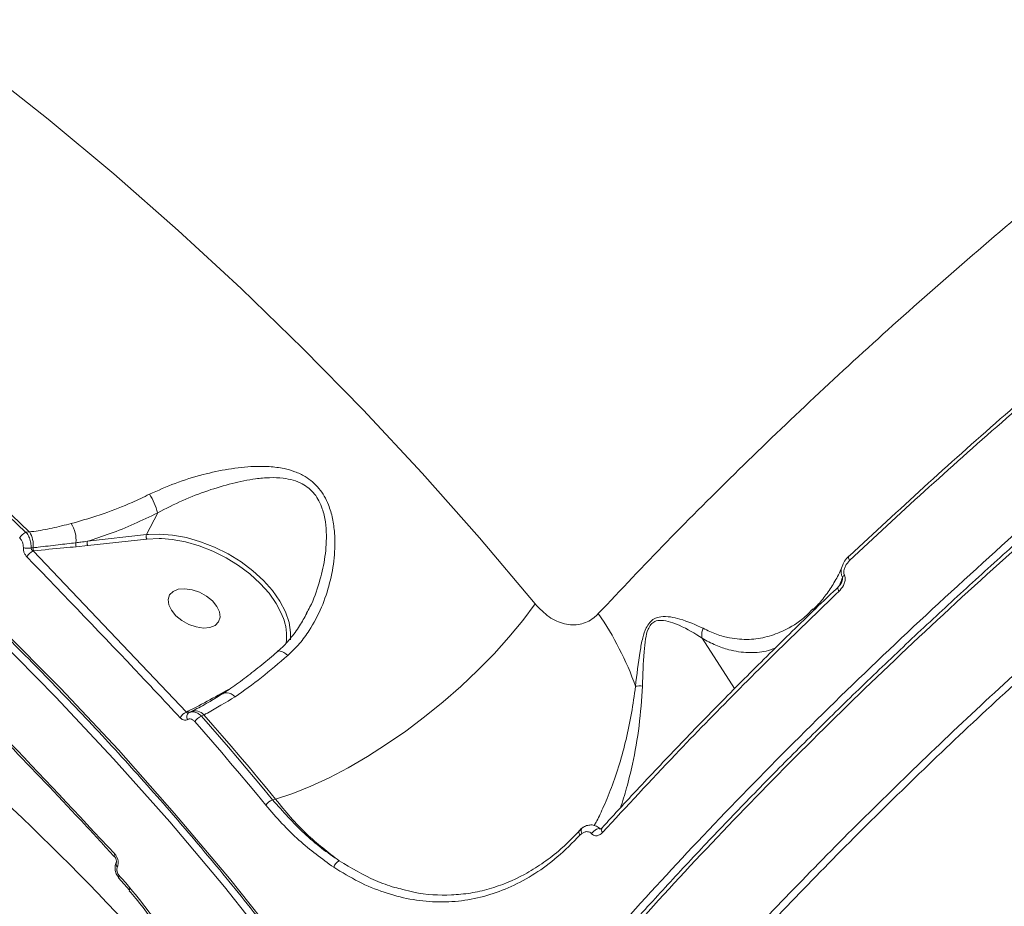
# Model space of a CAD drawing. Units: millimetres. Extents: x 825 to 12775, y 760 to 10065.
# Drawn here: x 6128 to 6287, y 6580 to 6723 of the extents above; entities that cross this region are included whole.
import ezdxf

# ---------------------------------------------------------------- set-up
doc = ezdxf.new("R2010")
doc.units = ezdxf.units.MM
doc.layers.add('DiKom', color=7, linetype='Continuous')

msp = doc.modelspace()

# ---------------------------------------------------------------- linework, layer by layer
at = {"layer": 'DiKom', "color": 7, "linetype": 'Continuous', "lineweight": 15}
for p, q in [((6150.4, 6643.27), (6148.59, 6639.76)), ((6129.2, 6640.13), (6129.74, 6640.2)), ((6139.1, 6638.69), (6148.59, 6639.76)), ((6148.65, 6639.05), (6139.15, 6637.99)), ((6148.59, 6639.76), (6148.91, 6639.79)), ((6130.47, 6637.14), (6130.37, 6637.13)), ((6130.37, 6637.13), (6155.05, 6611.2)), ((6139.15, 6637.99), (6137.3, 6637.81)), ((6255.8, 6627.76), (6255.87, 6627.83)), ((6237.99, 6623.08), (6243.24, 6615)), ((6160.12, 6613.92), (6161.48, 6614.66)), ((6161.48, 6614.66), (6162, 6614.93)), ((6156.1, 6611.45), (6155.69, 6611.23)), ((6155.05, 6611.2), (6155.27, 6611.32)), ((6155.73, 6611.25), (6155.42, 6611.09)), ((6157.84, 6610.75), (6157.43, 6610.55)), ((6168.9, 6597.07), (6169.38, 6597.18)), ((6218.65, 6591.67), (6218.34, 6591.39)), ((6143.47, 6587.94), (6143.48, 6587.93)), ((6143.74, 6586.99), (6143.73, 6586.97)), ((6143.92, 6586.3), (6143.92, 6586.28)), ((6144.12, 6584.54), (6145.88, 6582.52))]:
    msp.add_line(p, q, dxfattribs=at)
at = {"layer": 'DiKom', "color": 7, "linetype": 'Continuous', "lineweight": 15, "flags": 128}
for points in [[(6065.2, 6753.27), (6076.92, 6746.25), (6088.46, 6738.92), (6099.82, 6731.29), (6111, 6723.36), (6121.98, 6715.13), (6132.76, 6706.61), (6143.34, 6697.81), (6153.71, 6688.72), (6163.86, 6679.36), (6173.78, 6669.73), (6183.48, 6659.83), (6192.95, 6649.67), (6202.17, 6639.26), (6211.16, 6628.6)], [(5981.12, 6722.16), (5993.3, 6716.65), (6005.34, 6710.79), (6017.2, 6704.59), (6028.9, 6698.05), (6040.41, 6691.17), (6051.74, 6683.96), (6062.87, 6676.43), (6073.8, 6668.58), (6084.52, 6660.41), (6095.02, 6651.93), (6105.31, 6643.15), (6115.36, 6634.07), (6125.17, 6624.7), (6134.74, 6615.04), (6144.07, 6605.1), (6153.13, 6594.88), (6161.94, 6584.4), (6170.48, 6573.66), (6178.75, 6562.67), (6186.73, 6551.43), (6194.44, 6539.95)], [(6193.53, 6538.74), (6185.85, 6550.18), (6177.89, 6561.39), (6169.65, 6572.35), (6161.13, 6583.06), (6152.35, 6593.51), (6143.31, 6603.69), (6134.02, 6613.6), (6124.47, 6623.23), (6114.69, 6632.58), (6104.67, 6641.63), (6094.42, 6650.39), (6083.94, 6658.84), (6073.26, 6666.98), (6062.36, 6674.81), (6051.26, 6682.32), (6039.97, 6689.51), (6028.49, 6696.36), (6016.83, 6702.89), (6005, 6709.07), (5993, 6714.91), (5980.85, 6720.41)], [(6151.02, 6639.13), (6150.62, 6639.14), (6148.65, 6639.05)], [(6148.91, 6639.79), (6150.63, 6639.85), (6152.79, 6639.69), (6155.03, 6639.28), (6157.3, 6638.62), (6159.55, 6637.74), (6161.74, 6636.65), (6163.81, 6635.38), (6165.72, 6633.95), (6167.42, 6632.4), (6168.89, 6630.76), (6170.08, 6629.06), (6170.97, 6627.34), (6171.55, 6625.64), (6171.79, 6624), (6171.75, 6622.82)], [(6170.55, 6626.5), (6170.35, 6627.01), (6169.48, 6628.68), (6168.33, 6630.32), (6166.91, 6631.92), (6165.25, 6633.43), (6163.4, 6634.81), (6161.4, 6636.04), (6159.28, 6637.1), (6157.09, 6637.95), (6154.89, 6638.59), (6152.72, 6638.99), (6151.02, 6639.13)], [(6261.74, 6635.6), (6261.66, 6635.74), (6261.6, 6635.88), (6261.56, 6636.01), (6261.54, 6636.12), (6261.56, 6636.21), (6261.59, 6636.28), (6261.61, 6636.29)], [(6261.61, 6636.29), (6261.66, 6636.33), (6261.74, 6636.35)], [(6153.32, 6626.7), (6154.28, 6625.92), (6155.4, 6625.31), (6156.59, 6624.9), (6157.75, 6624.73), (6158.8, 6624.82), (6159.63, 6625.16), (6160.19, 6625.72), (6160.44, 6626.45), (6160.34, 6627.31), (6159.92, 6628.21), (6159.2, 6629.08), (6158.24, 6629.86), (6157.12, 6630.48), (6155.93, 6630.89), (6154.76, 6631.05), (6153.72, 6630.96), (6152.89, 6630.63), (6152.32, 6630.07), (6152.08, 6629.33), (6152.17, 6628.48), (6152.6, 6627.58), (6153.32, 6626.7)], [(6260.02, 6630.62), (6259.93, 6630.77), (6259.87, 6630.92), (6259.83, 6631.05), (6259.83, 6631.17), (6259.85, 6631.26), (6259.89, 6631.33)], [(6211.16, 6628.6), (6209.15, 6625.93), (6206.93, 6623.25), (6204.52, 6620.58), (6201.92, 6617.93), (6199.18, 6615.34), (6196.32, 6612.84), (6193.35, 6610.43), (6190.32, 6608.14), (6187.23, 6606.01), (6184.14, 6604.03), (6181.05, 6602.24), (6178, 6600.64), (6175.03, 6599.26), (6172.14, 6598.1), (6169.38, 6597.18)], [(6171.34, 6620.31), (6171.01, 6620.58), (6170.68, 6620.79), (6170.38, 6620.94), (6170.11, 6621.02), (6169.89, 6621.03), (6169.72, 6620.97), (6169.7, 6620.95)], [(6162.87, 6613.67), (6162.56, 6613.92), (6162.23, 6614.12), (6161.9, 6614.25), (6161.59, 6614.32), (6161.3, 6614.32), (6161.03, 6614.25), (6160.88, 6614.16)], [(6157.43, 6610.55), (6158.89, 6608.89), (6160.34, 6607.22), (6161.78, 6605.54), (6163.22, 6603.86), (6164.65, 6602.17), (6166.07, 6600.48), (6167.49, 6598.78), (6168.9, 6597.07)], [(6169.38, 6597.18), (6167.96, 6598.9), (6166.54, 6600.62), (6165.1, 6602.32), (6163.66, 6604.02), (6162.22, 6605.72), (6160.76, 6607.4), (6159.3, 6609.08), (6157.84, 6610.75)], [(6167.81, 6596.22), (6166.4, 6597.92), (6164.99, 6599.62), (6163.57, 6601.31), (6162.14, 6602.99), (6160.71, 6604.67), (6159.27, 6606.34), (6157.82, 6608.01), (6156.37, 6609.66)], [(6218.65, 6591.67), (6218.59, 6591.85), (6218.55, 6592.03), (6218.54, 6592.2), (6218.57, 6592.35), (6218.63, 6592.47), (6218.72, 6592.56), (6218.72, 6592.56)], [(6220.23, 6591.61), (6220.39, 6591.83), (6220.58, 6592.03), (6220.8, 6592.2), (6221.03, 6592.34), (6221.25, 6592.42), (6221.43, 6592.44), (6221.57, 6592.4), (6221.62, 6592.36)], [(6218.34, 6591.39), (6218.26, 6591.54), (6218.2, 6591.68), (6218.17, 6591.82), (6218.17, 6591.94), (6218.19, 6592.05), (6218.25, 6592.14), (6218.25, 6592.14)], [(6218.25, 6592.14), (6218.33, 6592.2), (6218.34, 6592.21)], [(6143.5, 6588.37), (6143.45, 6588.24), (6143.42, 6588.12), (6143.43, 6588.02), (6143.46, 6587.95), (6143.47, 6587.94)], [(6144.16, 6584.95), (6144.11, 6584.84), (6144.08, 6584.74), (6144.08, 6584.65), (6144.1, 6584.58), (6144.12, 6584.54)], [(6145.89, 6582.51), (6145.89, 6582.51), (6145.88, 6582.52)]]:
    msp.add_lwpolyline(points, dxfattribs=at)
at = {"layer": 'DiKom', "color": 7, "linetype": 'Continuous', "lineweight": 15}
for centre, radius, start, end in [((5782.58, 6281.77), 498.56, 45.9543, 53.0386), ((5782.75, 6281.64), 498.97, 45.9393, 53.0535), ((5810.56, 6262.96), 459.18, 41.0724, 58.2067), ((6141.05, 6640.92), 9.63, 14.1062, 33.608), ((6132.44, 6638.94), 4.82, 354.1377, 32.7378), ((6130.05, 6638.23), 2.09, 114.1915, 152.7107), ((6126.54, 6638.07), 3.85, 353.5696, 33.527), ((6137.99, 6638.21), 0.79, 161.9751, 210.2003), ((6139.78, 6638.39), 0.748, 156.2848, 212.658), ((6149.28, 6639.46), 0.748, 156.2873, 212.6199), ((6129.56, 6640.28), 2.72, 253.3848, 280.0144), ((6131.24, 6635.13), 2.18, 113.6888, 150.5955), ((6131.12, 6637.55), 0.772, 173.2843, 212.0335), ((6261.49, 6632.29), 1.09, 122.2021, 146.7543), ((6162.91, 6623.45), 8.23, 352.048, 21.7651), ((6180.62, 6598.86), 49.49, 19.463, 34.7068), ((6228.06, 6608.58), 6.82, 87.0932, 96.5352), ((6160.44, 6614.28), 0.484, 228.526, 256.062), ((6156.43, 6609.51), 1.87, 41.4173, 111.8925), ((6155.82, 6609.27), 2.08, 111.5582, 150.3809), ((6155.88, 6610.42), 0.824, 127.4856, 210.8046), ((6155.54, 6611.57), 0.371, 223.1838, 292.2867), ((6158.21, 6608.52), 2.17, 111.0983, 148.2344), ((6169.64, 6594.99), 2.21, 109.785, 146.282), ((6222.46, 6592.25), 0.63, 149.0835, 223.6246), ((6144.33, 6586.76), 0.638, 161.1436, 229.2223), ((6144.34, 6586.78), 0.635, 160.225, 229.2737), ((6180.18, 6585.86), 1.49, 111.9771, 166.5994), ((5792.75, 6277.29), 467.06, 40.8739, 41.2022), ((6146.23, 6582.69), 0.388, 142.0353, 205.9815)]:
    msp.add_arc(centre, radius, start, end, dxfattribs=at)
for points, knots in [([(6345.58, 7250.83), (6342.79, 7250.85), (6336.27, 7250.88), (6325.54, 7249.45), (6313.5, 7246.78), (6301.23, 7242.84), (6288.8, 7237.74), (6276.26, 7231.52), (6263.39, 7224.09), (6250.23, 7215.42), (6236.82, 7205.52), (6223.46, 7194.59), (6210.18, 7182.7), (6197.04, 7169.94), (6183.82, 7156.09), (6170.55, 7141.15), (6157.3, 7125.16), (6144.49, 7108.66), (6132.17, 7091.76), (6120.34, 7074.57), (6108.67, 7056.6), (6097.2, 7037.89), (6085.97, 7018.47), (6075.09, 6998.51), (6064.58, 6978.05), (6054.49, 6957.15), (6044.78, 6935.75), (6035.52, 6913.9), (6026.74, 6891.66), (6018.63, 6869.53), (6011.21, 6847.57), (6004.48, 6825.85), (5998.32, 6804.03), (5992.79, 6782.17), (5987.92, 6760.36), (5984.02, 6740.32), (5982.01, 6727.73), (5981.12, 6722.16)], [0, 0, 0, 0, 0.02204, 0.051533, 0.08105, 0.110543, 0.139204, 0.167886, 0.196547, 0.22604, 0.255557, 0.28505, 0.313711, 0.342394, 0.371054, 0.400547, 0.430065, 0.459558, 0.487186, 0.514835, 0.542464, 0.570835, 0.599228, 0.6276, 0.656261, 0.684943, 0.713604, 0.743097, 0.772615, 0.802108, 0.830769, 0.859451, 0.888112, 0.917605, 0.947122, 0.976616, 1, 1, 1, 1]), ([(6221.3, 6627.04), (6224.94, 6630.89), (6232.21, 6638.6), (6243.85, 6650.22), (6255.98, 6661.86), (6268.81, 6673.64), (6282.32, 6685.53), (6296.51, 6697.51), (6311.14, 6709.39), (6326.69, 6721.51), (6343.19, 6733.84), (6360.64, 6746.32), (6378.46, 6758.54), (6396.58, 6770.44), (6414.9, 6781.95), (6433.36, 6793.02), (6451.91, 6803.64), (6470.54, 6813.78), (6489.21, 6823.44), (6507.82, 6832.57), (6526.28, 6841.12), (6544.53, 6849.06), (6562.54, 6856.36), (6580.26, 6863.02), (6597.68, 6869.04), (6614.7, 6874.38), (6631.25, 6879.03), (6647.57, 6883.02), (6663.58, 6886.3), (6679.21, 6888.82), (6694.13, 6890.52), (6708.26, 6891.36), (6721.64, 6891.43), (6729.81, 6890.76), (6733.89, 6890.43)], [0, 0, 0, 0, 0.027766, 0.055566, 0.083366, 0.111132, 0.140037, 0.16898, 0.197923, 0.226828, 0.258637, 0.290548, 0.32251, 0.354472, 0.386382, 0.418191, 0.449895, 0.4817, 0.513556, 0.545411, 0.577215, 0.608919, 0.640547, 0.672276, 0.704055, 0.735834, 0.767563, 0.799191, 0.832594, 0.866026, 0.89943, 0.932943, 0.966486, 1, 1, 1, 1]), ([(6194.44, 6539.95), (6196.55, 6542.71), (6202.23, 6550.15), (6212.27, 6562.44), (6224.72, 6576.81), (6238.17, 6591.43), (6252.58, 6606.25), (6267.95, 6621.22), (6283.92, 6636.01), (6300.42, 6650.59), (6317.39, 6664.9), (6335.1, 6679.18), (6353.51, 6693.38), (6372.57, 6707.44), (6391.87, 6721.07), (6411.34, 6734.21), (6430.9, 6746.84), (6450.87, 6759.18), (6471.19, 6771.16), (6491.81, 6782.74), (6512.27, 6793.65), (6532.5, 6803.88), (6552.45, 6813.41), (6572.43, 6822.42), (6592.38, 6830.83), (6612.23, 6838.61), (6631.53, 6845.58), (6650.25, 6851.74), (6668.33, 6857.1), (6686.07, 6861.76), (6703.4, 6865.65), (6720.23, 6868.76), (6735.54, 6870.91), (6749.38, 6872.24), (6761.85, 6872.88), (6773.77, 6872.92), (6785.08, 6872.33), (6795.67, 6871.14), (6805.49, 6869.34), (6813.64, 6867.25), (6818.35, 6865.6), (6820.26, 6864.93)], [0, 0, 0, 0, 0.0156523, 0.0421682, 0.0687046, 0.0952203, 0.1225065, 0.1498146, 0.1771009, 0.2036167, 0.2301531, 0.2566688, 0.2839549, 0.3112633, 0.3385493, 0.3650651, 0.3916012, 0.4181171, 0.4454034, 0.4727116, 0.4999976, 0.5265134, 0.5530497, 0.5795657, 0.6068517, 0.6341598, 0.661446, 0.6879618, 0.7144981, 0.7410139, 0.7682998, 0.7956082, 0.8228942, 0.8459724, 0.8690774, 0.8921825, 0.9155065, 0.9388305, 0.9615639, 0.9843487, 1, 1, 1, 1]), ([(5981.27, 6721.57), (5983.22, 6720.71), (5988.89, 6718.22), (5998.17, 6713.87), (6009.08, 6708.42), (6019.84, 6702.7), (6030.46, 6696.69), (6040.93, 6690.4), (6051.24, 6683.85), (6061.4, 6677.02), (6071.38, 6669.92), (6081.19, 6662.56), (6090.83, 6654.94), (6100.28, 6647.07), (6109.55, 6638.95), (6118.62, 6630.58), (6127.49, 6621.98), (6136.16, 6613.13), (6144.63, 6604.05), (6152.88, 6594.75), (6160.91, 6585.22), (6168.73, 6575.48), (6176.31, 6565.53), (6183.67, 6555.37), (6189.65, 6546.69), (6193.15, 6541.38), (6194.33, 6539.57)], [0, 0, 0, 0, 0.022817, 0.06622, 0.109624, 0.153027, 0.196431, 0.239834, 0.283237, 0.32664, 0.370043, 0.413445, 0.456848, 0.500249, 0.543651, 0.587053, 0.630454, 0.673855, 0.717256, 0.760656, 0.804056, 0.847456, 0.890855, 0.934254, 0.977653, 1, 1, 1, 1]), ([(6388.29, 6716.21), (6384.56, 6713.59), (6374.43, 6706.47), (6358.22, 6694.58), (6339.8, 6680.5), (6321.87, 6666.17), (6304.51, 6651.66), (6287.8, 6637.03), (6271.8, 6622.34), (6256.54, 6607.61), (6242.05, 6592.86), (6228.35, 6578.14), (6215.51, 6563.51), (6203.59, 6549.05), (6192.63, 6534.79), (6182.68, 6520.78), (6173.74, 6507.03), (6165.81, 6493.57), (6158.93, 6480.48), (6153.15, 6467.81), (6148.48, 6455.6), (6144.96, 6443.89), (6142.58, 6432.69), (6141.29, 6422), (6141.25, 6411.97), (6141.7, 6405.22), (6142.5, 6402.03), (6142.57, 6401.76)], [0, 0, 0, 0, 0.02457, 0.066694, 0.10895, 0.151274, 0.193597, 0.235854, 0.277977, 0.3201, 0.362356, 0.40468, 0.447004, 0.48926, 0.531384, 0.573507, 0.615762, 0.658086, 0.700409, 0.742665, 0.784788, 0.826911, 0.869167, 0.91149, 0.953814, 0.99607, 1, 1, 1, 1]), ([(6371.74, 6705.21), (6369.6, 6703.66), (6364.36, 6699.87), (6356.16, 6693.76), (6347.13, 6686.91), (6338.25, 6680.03), (6329.52, 6673.11), (6320.93, 6666.15), (6312.48, 6659.15), (6304.16, 6652.11), (6295.98, 6645.02), (6287.93, 6637.89), (6280.01, 6630.7), (6272.22, 6623.47), (6264.6, 6616.22), (6257.17, 6608.98), (6249.96, 6601.77), (6242.96, 6594.59), (6236.18, 6587.44), (6229.61, 6580.32), (6223.25, 6573.22), (6217.1, 6566.15), (6211.15, 6559.1), (6205.4, 6552.06), (6199.86, 6545.05), (6194.52, 6538.05), (6189.4, 6531.09), (6184.52, 6524.19), (6179.9, 6517.38), (6175.54, 6510.67), (6171.44, 6504.05), (6167.59, 6497.52), (6164, 6491.08), (6160.67, 6484.73), (6157.59, 6478.46), (6154.76, 6472.27), (6152.19, 6466.17), (6149.87, 6460.14), (6147.81, 6454.21), (6146.01, 6448.39), (6144.49, 6442.7), (6143.25, 6437.17), (6142.28, 6431.78), (6141.59, 6426.53), (6141.17, 6421.43), (6141.03, 6416.47), (6141.16, 6411.64), (6141.59, 6406.97), (6142.01, 6403.77), (6142.36, 6402.17), (6142.39, 6402.03)], [0, 0, 0, 0, 0.014839, 0.036325, 0.057712, 0.079025, 0.100287, 0.121523, 0.142757, 0.164009, 0.1853, 0.206654, 0.228095, 0.249648, 0.271248, 0.292775, 0.314195, 0.335534, 0.356815, 0.378064, 0.399304, 0.420557, 0.441843, 0.463185, 0.484607, 0.506134, 0.527748, 0.549332, 0.570798, 0.592175, 0.613488, 0.634762, 0.656021, 0.677289, 0.698582, 0.719924, 0.741339, 0.762852, 0.784472, 0.806088, 0.827603, 0.849019, 0.870358, 0.891642, 0.912894, 0.934135, 0.955385, 0.97666, 0.99798, 1, 1, 1, 1]), ([(6261.74, 6636.35), (6265.69, 6640.03), (6273.58, 6647.39), (6285.96, 6658.41), (6298.68, 6669.4), (6307.49, 6676.67), (6311.89, 6680.31)], [0, 0, 0, 0, 0.2491, 0.4982, 0.749101, 1, 1, 1, 1]), ([(6311.99, 6679.65), (6307.61, 6676.04), (6298.85, 6668.8), (6286.13, 6657.81), (6273.69, 6646.74), (6265.73, 6639.31), (6261.74, 6635.6)], [0, 0, 0, 0, 0.249102, 0.498199, 0.7491, 1, 1, 1, 1]), ([(6149.08, 6646.25), (6150.44, 6646.87), (6153.23, 6648.12), (6157.55, 6649.44), (6161.81, 6650.37), (6165.38, 6650.77), (6168.37, 6650.75), (6170.57, 6650.47), (6172.51, 6649.93), (6174.48, 6649.01), (6176.48, 6647.3), (6177.86, 6644.85), (6178.59, 6642.36), (6178.97, 6639.48), (6178.89, 6635.97), (6178.16, 6631.93), (6176.84, 6627.98), (6175.12, 6624.72), (6173.25, 6622.15), (6171.98, 6620.93), (6171.34, 6620.31)], [0, 0, 0, 0, 0.074111, 0.151037, 0.220597, 0.291725, 0.334333, 0.377544, 0.410057, 0.44326, 0.496251, 0.549082, 0.588533, 0.628976, 0.696113, 0.765005, 0.835432, 0.907627, 0.953436, 1, 1, 1, 1]), ([(6174.35, 6627.13), (6174.54, 6627.45), (6175.42, 6628.98), (6176.41, 6631.89), (6177.35, 6635.76), (6177.62, 6639.08), (6177.43, 6641.84), (6176.91, 6644.15), (6175.76, 6646.42), (6173.98, 6647.87), (6172.2, 6648.57), (6170.44, 6648.91), (6168.41, 6648.97), (6165.67, 6648.73), (6162.35, 6648.06), (6158.42, 6646.86), (6154.36, 6645.3), (6151.73, 6643.95), (6150.4, 6643.27)], [0, 0, 0, 0, 0.023882, 0.110551, 0.190117, 0.271348, 0.316237, 0.36217, 0.420003, 0.477545, 0.513715, 0.551005, 0.60041, 0.650656, 0.733733, 0.818506, 0.907932, 1, 1, 1, 1]), ([(6136.49, 6641.55), (6138.26, 6642.05), (6141.49, 6642.97), (6145.73, 6644.66), (6148.15, 6645.81), (6149.08, 6646.25)], [0, 0, 0, 0, 0.425122, 0.778083, 1, 1, 1, 1]), ([(6150.4, 6643.27), (6149.13, 6642.65), (6146.59, 6641.42), (6142.8, 6639.89), (6140.31, 6639.08), (6139.1, 6638.69)], [0, 0, 0, 0, 0.335768, 0.674757, 1, 1, 1, 1]), ([(6129.74, 6640.2), (6129.98, 6640.23), (6131.19, 6640.37), (6133.41, 6640.77), (6135.46, 6641.29), (6136.49, 6641.55)], [0, 0, 0, 0, 0.108876, 0.552811, 1, 1, 1, 1]), ([(6129.2, 6640.13), (6129.26, 6640.06), (6129.48, 6639.8), (6129.79, 6639.24), (6130.03, 6638.42), (6130.03, 6637.88), (6130.03, 6637.61)], [0, 0, 0, 0, 0.109234, 0.4079518, 0.703068, 1, 1, 1, 1]), ([(6128.79, 6637.68), (6128.78, 6637.84), (6128.77, 6638.17), (6128.6, 6638.65), (6128.39, 6638.99), (6128.24, 6639.14), (6128.2, 6639.18)], [0, 0, 0, 0, 0.295357, 0.590353, 0.890088, 1, 1, 1, 1]), ([(6130.36, 6637.64), (6130.62, 6637.67), (6131.96, 6637.83), (6134.24, 6638.1), (6136.28, 6638.34), (6137.24, 6638.45)], [0, 0, 0, 0, 0.117885, 0.589463, 1, 1, 1, 1]), ([(6137.24, 6638.45), (6137.51, 6638.48), (6138.13, 6638.56), (6138.75, 6638.64), (6139.1, 6638.69)], [0, 0, 0, 0, 0.44028, 1, 1, 1, 1]), ([(6129.34, 6636.2), (6129.31, 6636.23), (6129.18, 6636.38), (6128.97, 6636.7), (6128.8, 6637.19), (6128.79, 6637.52), (6128.79, 6637.68)], [0, 0, 0, 0, 0.081068, 0.39088, 0.695117, 1, 1, 1, 1]), ([(6130.03, 6637.61), (6130.09, 6637.61), (6130.19, 6637.62), (6130.3, 6637.64), (6130.36, 6637.64)], [0, 0, 0, 0, 0.487991, 1, 1, 1, 1]), ([(6130.03, 6637.61), (6130.05, 6637.55), (6130.07, 6637.44), (6130.17, 6637.29), (6130.28, 6637.19), (6130.35, 6637.14), (6130.37, 6637.13)], [0, 0, 0, 0, 0.286517, 0.589835, 0.913777, 1, 1, 1, 1]), ([(6137.3, 6637.81), (6136.63, 6637.75), (6134.34, 6637.56), (6132.07, 6637.32), (6130.47, 6637.14)], [0, 0, 0, 0, 0.291165, 1, 1, 1, 1]), ([(6154.01, 6610.29), (6153.59, 6610.74), (6151.52, 6612.96), (6143.4, 6621.63), (6135.52, 6629.8), (6129.34, 6636.2)], [0, 0, 0, 0, 0.051224, 0.256128, 1, 1, 1, 1]), ([(6261.61, 6636.29), (6261.54, 6636.22), (6261.22, 6635.93), (6260.86, 6635.46), (6260.69, 6635.01), (6260.64, 6634.88)], [0, 0, 0, 0, 0.1809561, 0.7713279, 1, 1, 1, 1]), ([(6261.74, 6635.6), (6261.49, 6635.31), (6261.12, 6634.9), (6260.85, 6634.2), (6260.78, 6633.73), (6260.83, 6633.4), (6260.89, 6633.25), (6260.91, 6633.21)], [0, 0, 0, 0, 0.438542, 0.648683, 0.81928, 0.945227, 1, 1, 1, 1]), ([(6260.66, 6634.88), (6260.52, 6634.54), (6260.04, 6633.4), (6259.07, 6631.7), (6257.77, 6629.8), (6256.68, 6628.47), (6256, 6627.87), (6255.85, 6627.73)], [0, 0, 0, 0, 0.109981, 0.371963, 0.640641, 0.916879, 1, 1, 1, 1]), ([(6260.58, 6632.88), (6260.55, 6632.96), (6260.45, 6633.2), (6260.36, 6633.69), (6260.39, 6634.31), (6260.56, 6634.71), (6260.64, 6634.88)], [0, 0, 0, 0, 0.120074, 0.38912, 0.730638, 1, 1, 1, 1]), ([(6260.51, 6632.28), (6260.51, 6632.27), (6260.47, 6632.1), (6260.27, 6631.75), (6260.03, 6631.49), (6259.88, 6631.34)], [0, 0, 0, 0, 0.028598, 0.416277, 1, 1, 1, 1]), ([(6260.91, 6633.21), (6260.93, 6633.16), (6261, 6633), (6261.05, 6632.65), (6260.98, 6632.13), (6260.68, 6631.37), (6260.28, 6630.92), (6260.02, 6630.62)], [0, 0, 0, 0, 0.055552, 0.17841, 0.34958, 0.572915, 1, 1, 1, 1]), ([(6260.15, 6631.65), (6260.17, 6631.73), (6260.32, 6632.14), (6260.47, 6632.55), (6260.58, 6632.88)], [0, 0, 0, 0, 0.195626, 1, 1, 1, 1]), ([(6260.51, 6632.28), (6260.52, 6632.32), (6260.57, 6632.43), (6260.6, 6632.61), (6260.61, 6632.79), (6260.59, 6632.86), (6260.58, 6632.88)], [0, 0, 0, 0, 0.212258, 0.664713, 0.912444, 1, 1, 1, 1]), ([(6259.91, 6631.32), (6259.31, 6630.76), (6256.17, 6627.79), (6250.66, 6622.41), (6243.41, 6615.21), (6236.38, 6608.03), (6229.57, 6600.87), (6224.76, 6595.72), (6222.27, 6592.96), (6221.93, 6592.57)], [0, 0, 0, 0, 0.043763, 0.229826, 0.415464, 0.600461, 0.785026, 0.969987, 1, 1, 1, 1]), ([(6260.02, 6630.62), (6259.59, 6630.21), (6257.41, 6628.12), (6251.8, 6622.71), (6243.39, 6614.37), (6232.79, 6603.5), (6225.86, 6596), (6222, 6591.82)], [0, 0, 0, 0, 0.0321576, 0.1607944, 0.4182829, 0.6757751, 1, 1, 1, 1]), ([(6211.16, 6628.6), (6211.87, 6627.85), (6213.3, 6626.37), (6215.84, 6625.25), (6218.36, 6625.16), (6220.2, 6625.97), (6221.07, 6626.81), (6221.3, 6627.04)], [0, 0, 0, 0, 0.238523, 0.471339, 0.6968, 0.91599, 1, 1, 1, 1]), ([(6238.17, 6624.68), (6238.9, 6624.33), (6240.36, 6623.63), (6242.85, 6622.99), (6245.6, 6622.79), (6248.5, 6623.24), (6251.48, 6624.4), (6253.94, 6625.87), (6255.35, 6627.3), (6255.8, 6627.76)], [0, 0, 0, 0, 0.100039, 0.200142, 0.360548, 0.521498, 0.682222, 0.898517, 1, 1, 1, 1]), ([(6174.39, 6627.11), (6174.02, 6626.42), (6173.24, 6624.96), (6171.75, 6623), (6170.54, 6621.63), (6169.8, 6621.06), (6169.69, 6620.98)], [0, 0, 0, 0, 0.295511, 0.629682, 0.947243, 1, 1, 1, 1]), ([(6227.28, 6615.35), (6227.5, 6617.23), (6227.81, 6619.83), (6228.38, 6623.01), (6228.88, 6624.61), (6229.54, 6625.66), (6230.35, 6626.32), (6231.52, 6626.63), (6232.93, 6626.55), (6235.35, 6625.99), (6236.97, 6625.23), (6238.17, 6624.68)], [0, 0, 0, 0, 0.231129, 0.319689, 0.391426, 0.436712, 0.482244, 0.545688, 0.638833, 0.734217, 1, 1, 1, 1]), ([(6237.99, 6623.09), (6237.99, 6623.09), (6236.88, 6623.85), (6235.24, 6624.83), (6232.92, 6625.73), (6231.58, 6626.03), (6230.47, 6625.89), (6229.73, 6625.34), (6229.18, 6624.36), (6228.84, 6622.83), (6228.55, 6619.74), (6228.46, 6617.22), (6228.4, 6615.39)], [0, 0, 0, 0, 0.000316, 0.274235, 0.368234, 0.4635, 0.523512, 0.56483, 0.606156, 0.674701, 0.762994, 1, 1, 1, 1]), ([(6237.99, 6623.09), (6237.96, 6623.35), (6237.91, 6623.83), (6238.05, 6624.38), (6238.15, 6624.63), (6238.17, 6624.68)], [0, 0, 0, 0, 0.4994984, 0.9204805, 1, 1, 1, 1]), ([(6237.99, 6623.08), (6237.99, 6623.08), (6237.99, 6623.08), (6237.99, 6623.09), (6237.99, 6623.09), (6237.99, 6623.09)], [0, 0, 0, 0, 0.385356, 0.791785, 1, 1, 1, 1]), ([(6249.75, 6621.48), (6249.27, 6621.31), (6247.92, 6620.83), (6245.45, 6620.67), (6242.72, 6621.05), (6240.22, 6621.87), (6238.73, 6622.68), (6237.99, 6623.08)], [0, 0, 0, 0, 0.145, 0.408051, 0.670177, 0.835137, 1, 1, 1, 1]), ([(6248.79, 6578.63), (6252.31, 6582.28), (6259.34, 6589.57), (6270.48, 6600.56), (6282, 6611.57), (6290.05, 6618.9), (6294.08, 6622.56)], [0, 0, 0, 0, 0.249121, 0.498242, 0.749122, 1, 1, 1, 1]), ([(6169.7, 6620.95), (6169.59, 6620.85), (6168.63, 6620.01), (6166.82, 6618.52), (6164.33, 6616.58), (6162.34, 6615.14), (6161.22, 6614.4), (6160.89, 6614.18)], [0, 0, 0, 0, 0.037046, 0.318269, 0.59969, 0.88105, 1, 1, 1, 1]), ([(6294.91, 6621.76), (6290.92, 6618.13), (6282.94, 6610.86), (6271.45, 6599.9), (6260.29, 6588.9), (6253.22, 6581.57), (6249.69, 6577.9)], [0, 0, 0, 0, 0.249122, 0.498243, 0.74912, 1, 1, 1, 1]), ([(6171.34, 6620.31), (6169.91, 6619.09), (6167.03, 6616.61), (6164.27, 6614.66), (6162.87, 6613.67)], [0, 0, 0, 0, 0.494234, 1, 1, 1, 1]), ([(6380.35, 6615.1), (6375.54, 6611.14), (6365.92, 6603.22), (6351.95, 6591.14), (6338.37, 6578.93), (6324.78, 6566.16), (6311.32, 6552.92), (6298.09, 6539.25), (6285.47, 6525.48), (6273.53, 6511.66), (6262.31, 6497.86), (6252.19, 6484.51), (6243.15, 6471.66), (6235.13, 6459.33), (6227.93, 6447.18), (6221.58, 6435.27), (6216.15, 6423.63), (6211.65, 6412.3), (6208.16, 6401.34), (6205.7, 6390.74), (6204.36, 6380.68), (6204.13, 6371.4), (6205.01, 6362.95), (6206.54, 6356.01), (6208.22, 6352.1), (6208.9, 6350.52)], [0, 0, 0, 0, 0.040005, 0.08001, 0.120413, 0.160815, 0.20548, 0.250179, 0.294843, 0.340823, 0.386842, 0.432822, 0.476081, 0.519373, 0.562631, 0.607139, 0.651682, 0.696189, 0.742306, 0.788423, 0.835202, 0.881982, 0.925918, 0.969888, 1, 1, 1, 1]), ([(6220.64, 6592.93), (6220.74, 6593.1), (6221.16, 6593.83), (6222.12, 6595.83), (6223.41, 6598.95), (6224.71, 6602.73), (6225.8, 6606.77), (6226.69, 6610.97), (6227.09, 6613.89), (6227.28, 6615.35)], [0, 0, 0, 0, 0.0421221, 0.1812784, 0.3504578, 0.5198144, 0.6795617, 0.8400057, 1, 1, 1, 1]), ([(6228.4, 6615.39), (6228.26, 6613.23), (6227.97, 6608.87), (6226.97, 6603.39), (6225.89, 6598.96), (6225.21, 6596.82), (6224.87, 6595.78)], [0, 0, 0, 0, 0.294945, 0.597485, 0.803225, 1, 1, 1, 1]), ([(6119.03, 6613.6), (6121.76, 6610.8), (6128.4, 6604), (6136.52, 6595.43), (6141.86, 6589.64), (6143.45, 6587.92)], [0, 0, 0, 0, 0.328793, 0.800186, 1, 1, 1, 1]), ([(6119.09, 6614.04), (6119.52, 6613.6), (6121.66, 6611.4), (6129.91, 6602.88), (6137.54, 6594.73), (6143.5, 6588.37)], [0, 0, 0, 0, 0.051712, 0.258557, 1, 1, 1, 1]), ([(6155.27, 6611.32), (6155.71, 6611.54), (6157.35, 6612.38), (6158.94, 6613.27), (6160.12, 6613.92)], [0, 0, 0, 0, 0.264706, 1, 1, 1, 1]), ([(6160.88, 6614.17), (6160.2, 6613.73), (6158.71, 6612.79), (6157.01, 6611.91), (6156.13, 6611.46), (6155.98, 6611.38)], [0, 0, 0, 0, 0.4138453, 0.9056536, 1, 1, 1, 1]), ([(6162.87, 6613.67), (6161.34, 6612.74), (6159.6, 6611.68), (6158.02, 6610.85), (6157.84, 6610.75)], [0, 0, 0, 0, 0.882139, 1, 1, 1, 1]), ([(6155.17, 6610), (6155.14, 6609.98), (6155, 6609.91), (6154.73, 6609.88), (6154.34, 6609.99), (6154.12, 6610.19), (6154.01, 6610.29)], [0, 0, 0, 0, 0.0855474, 0.3893705, 0.6948269, 1, 1, 1, 1]), ([(6155.05, 6611.2), (6155.08, 6611.16), (6155.14, 6611.09), (6155.24, 6611.04), (6155.33, 6611.04), (6155.37, 6611.07), (6155.38, 6611.07)], [0, 0, 0, 0, 0.313183, 0.619571, 0.917092, 1, 1, 1, 1]), ([(6156.37, 6609.66), (6156.26, 6609.77), (6156.04, 6609.98), (6155.65, 6610.11), (6155.36, 6610.09), (6155.21, 6610.02), (6155.17, 6610)], [0, 0, 0, 0, 0.29688, 0.5940769, 0.8894336, 1, 1, 1, 1]), ([(6155.38, 6611.07), (6155.45, 6611.1), (6155.7, 6611.23), (6156.19, 6611.27), (6156.85, 6611.06), (6157.24, 6610.72), (6157.43, 6610.55)], [0, 0, 0, 0, 0.110615, 0.406306, 0.703464, 1, 1, 1, 1]), ([(6179.62, 6587.25), (6177.84, 6588.62), (6175.13, 6590.7), (6171.77, 6594.21), (6170.18, 6596.19), (6169.38, 6597.18)], [0, 0, 0, 0, 0.49279, 0.746397, 1, 1, 1, 1]), ([(6178.73, 6586.21), (6176.83, 6587.59), (6173.96, 6589.68), (6170.38, 6593.22), (6168.66, 6595.22), (6167.81, 6596.22)], [0, 0, 0, 0, 0.492766, 0.746381, 1, 1, 1, 1]), ([(6168.9, 6597.07), (6170.56, 6595.2), (6173.07, 6592.37), (6176.73, 6589.26), (6178.66, 6587.92), (6179.62, 6587.25)], [0, 0, 0, 0, 0.492804, 0.746395, 1, 1, 1, 1]), ([(6218.85, 6592.65), (6218.73, 6592.57), (6218.51, 6592.43), (6218.35, 6592.22), (6218.27, 6592.12)], [0, 0, 0, 0, 0.549773, 1, 1, 1, 1]), ([(6221.62, 6592.36), (6221.62, 6592.36), (6221.46, 6592.58), (6221.01, 6592.87), (6220.29, 6593.07), (6219.57, 6592.99), (6219.03, 6592.8), (6218.79, 6592.59), (6218.74, 6592.54)], [0, 0, 0, 0, 0.0030499, 0.2392745, 0.464823, 0.690646, 0.9327891, 1, 1, 1, 1]), ([(6221.62, 6592.36), (6221.62, 6592.36), (6221.62, 6592.36), (6221.61, 6592.37), (6221.6, 6592.4), (6221.59, 6592.41)], [0, 0, 0, 0, 0.462194, 0.778976, 1, 1, 1, 1]), ([(6221.91, 6592.59), (6221.85, 6592.53), (6221.73, 6592.38), (6221.6, 6592.37), (6221.61, 6592.37), (6221.61, 6592.37)], [0, 0, 0, 0, 0.366561, 0.85146, 1, 1, 1, 1]), ([(6218.34, 6591.39), (6217.15, 6590.17), (6214.86, 6587.84), (6211.13, 6585.12), (6207.33, 6583.03), (6203.38, 6581.56), (6199.3, 6580.73), (6195.16, 6580.54), (6190.98, 6580.99), (6186.82, 6582.1), (6182.71, 6583.78), (6180.06, 6585.4), (6178.73, 6586.21)], [0, 0, 0, 0, 0.107081, 0.205971, 0.305183, 0.404076, 0.503334, 0.602915, 0.702177, 0.801347, 0.900833, 1, 1, 1, 1]), ([(6189.85, 6582.66), (6190.44, 6582.5), (6193.04, 6581.82), (6196.71, 6581.62), (6200.74, 6582.01), (6204.72, 6582.9), (6208.57, 6584.48), (6212.22, 6586.73), (6215.28, 6589.03), (6217.26, 6591.06), (6218.43, 6592.25)], [0, 0, 0, 0, 0.058496, 0.255476, 0.356942, 0.458404, 0.654472, 0.755479, 0.856491, 1, 1, 1, 1]), ([(6220.23, 6591.61), (6220.13, 6591.7), (6219.93, 6591.88), (6219.51, 6591.98), (6219.07, 6591.92), (6218.79, 6591.75), (6218.65, 6591.67)], [0, 0, 0, 0, 0.209648, 0.418167, 0.72981, 1, 1, 1, 1]), ([(6222, 6591.82), (6221.96, 6591.78), (6221.76, 6591.57), (6221.39, 6591.34), (6220.91, 6591.26), (6220.52, 6591.36), (6220.33, 6591.53), (6220.23, 6591.61)], [0, 0, 0, 0, 0.084321, 0.402629, 0.651842, 0.825514, 1, 1, 1, 1]), ([(6143.48, 6587.93), (6143.48, 6587.92), (6143.52, 6587.88), (6143.61, 6587.76), (6143.7, 6587.57), (6143.75, 6587.37), (6143.77, 6587.19), (6143.76, 6587.05), (6143.74, 6586.99), (6143.74, 6586.99), (6143.74, 6586.99)], [0, 0, 0, 0, 0.043613, 0.195942, 0.355359, 0.513105, 0.649063, 0.790061, 0.940153, 1, 1, 1, 1]), ([(6143.5, 6588.37), (6143.6, 6588.24), (6143.8, 6587.98), (6144, 6587.49), (6144.08, 6586.99), (6144.04, 6586.58), (6143.96, 6586.38), (6143.92, 6586.3)], [0, 0, 0, 0, 0.218263, 0.436739, 0.653043, 0.865775, 1, 1, 1, 1]), ([(6143.73, 6586.97), (6143.73, 6586.97), (6143.61, 6586.8), (6143.53, 6586.36), (6143.54, 6585.69), (6143.75, 6585.02), (6144.02, 6584.7), (6144.14, 6584.56)], [0, 0, 0, 0, 0.002474, 0.241461, 0.507581, 0.79314, 1, 1, 1, 1]), ([(6143.92, 6586.28), (6143.91, 6586.27), (6143.87, 6586.18), (6143.82, 6585.98), (6143.83, 6585.7), (6143.89, 6585.43), (6143.99, 6585.17), (6144.11, 6585.02), (6144.16, 6584.95)], [0, 0, 0, 0, 0.034042, 0.252347, 0.470565, 0.59803, 0.81931, 1, 1, 1, 1]), ([(6179.62, 6587.25), (6181.55, 6586.11), (6184.48, 6584.39), (6187.94, 6583.1), (6189.41, 6582.76), (6189.85, 6582.66)], [0, 0, 0, 0, 0.5770186, 0.8741682, 1, 1, 1, 1]), ([(6145.92, 6582.93), (6147.11, 6581.48), (6149.48, 6578.58), (6152.58, 6573.75), (6155.29, 6568.69), (6157.59, 6563.46), (6159.51, 6558.05), (6161.02, 6552.51), (6162.13, 6546.93), (6162.85, 6541.38), (6163.15, 6535.93), (6163.07, 6530.67), (6162.62, 6525.68), (6161.82, 6521.05), (6160.72, 6516.78), (6159.74, 6514.28), (6159.25, 6513.03)], [0, 0, 0, 0, 0.075107, 0.150214, 0.221282, 0.292577, 0.363645, 0.43477, 0.506123, 0.577249, 0.64834, 0.719659, 0.790751, 0.860428, 0.930319, 1, 1, 1, 1]), ([(6145.82, 6582.45), (6146.18, 6582.03), (6147.34, 6580.7), (6149.17, 6578.22), (6151.3, 6575.04), (6153.29, 6571.67), (6155.12, 6568.14), (6156.78, 6564.49), (6158.26, 6560.75), (6159.53, 6556.96), (6160.59, 6553.16), (6161.44, 6549.37), (6162.07, 6545.62), (6162.52, 6541.9), (6162.78, 6538.2), (6162.86, 6534.53), (6162.76, 6530.91), (6162.47, 6527.39), (6162.01, 6524), (6161.37, 6520.77), (6160.57, 6517.76), (6159.85, 6515.52), (6159.35, 6514.37), (6159.22, 6514.07)], [0, 0, 0, 0, 0.023156, 0.073397, 0.124136, 0.175239, 0.226535, 0.2778, 0.328816, 0.379416, 0.429464, 0.478881, 0.527641, 0.576337, 0.625683, 0.675698, 0.726287, 0.777312, 0.828604, 0.879962, 0.931145, 0.981986, 1, 1, 1, 1])]:
    msp.add_open_spline(points, degree=3, knots=knots, dxfattribs=at)

doc.saveas('drawing.dxf')
